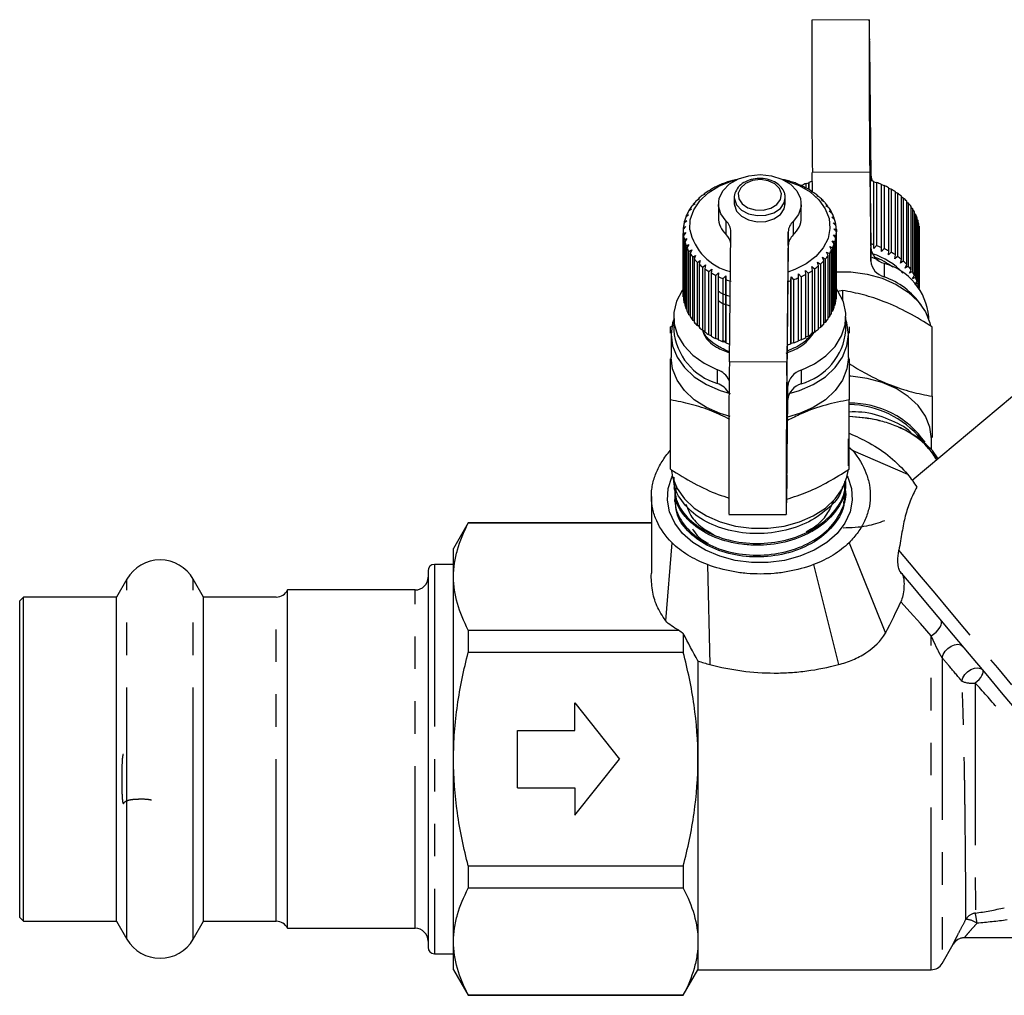
# Model space of a CAD drawing. Extents: x 6 to 387, y 57 to 246.
# Drawn here: x 11 to 49, y 172 to 210 of the extents above; entities that cross this region are included whole.
import ezdxf

# ---------------------------------------------------------------- set-up
doc = ezdxf.new("R2010")
doc.units = 0
doc.linetypes.add('PHANTOM', pattern=[12.7, 6.35, -1.27, 1.27, -1.27, 1.27, -1.27])
doc.layers.get('0').update_dxf_attribs({"linetype": 'CONTINUOUS'})

msp = doc.modelspace()

# ---------------------------------------------------------------- linework, layer by layer
at = {"color": 7, "linetype": 'CONTINUOUS'}
for p, q in [((43.858, 210.185), (41.608, 210.173)), ((43.932, 204.062), (43.877, 209.16)), ((43.929, 203.877), (43.877, 208.629)), ((43.877, 204.74), (43.915, 201.257)), ((41.635, 203.432), (41.627, 204.198)), ((43.877, 204.21), (43.915, 200.727)), ((38.197, 203.783), (38.1, 203.755)), ((38.201, 203.794), (38.197, 203.783)), ((38.497, 203.882), (38.407, 203.862)), ((38.514, 203.892), (38.497, 203.882)), ((40.53, 203.916), (40.445, 203.932)), ((40.755, 203.848), (40.743, 203.858)), ((40.848, 203.825), (40.755, 203.848)), ((41.049, 203.74), (41.05, 203.751)), ((41.149, 203.71), (41.049, 203.74)), ((41.05, 203.751), (41.05, 203.74)), ((41.388, 203.77), (41.485, 203.797)), ((41.388, 203.586), (41.388, 203.77)), ((41.485, 203.797), (41.49, 203.808)), ((41.485, 203.539), (41.485, 203.797)), ((41.49, 203.808), (41.49, 203.535)), ((44.033, 201.371), (44.033, 203.846)), ((44.033, 203.846), (44.043, 203.836)), ((44.043, 201.219), (44.043, 203.836)), ((44.043, 203.836), (44.137, 203.812)), ((44.137, 203.812), (44.137, 201.337)), ((44.338, 201.26), (44.338, 203.735)), ((44.338, 203.724), (44.436, 203.693)), ((37.418, 203.352), (37.306, 203.298)), ((37.383, 203.359), (37.418, 203.352)), ((37.383, 203.335), (37.383, 203.359)), ((37.654, 203.517), (37.545, 203.472)), ((37.632, 203.525), (37.654, 203.517)), ((37.632, 203.507), (37.632, 203.525)), ((37.915, 203.661), (37.811, 203.625)), ((37.905, 203.671), (37.915, 203.661)), ((37.905, 203.658), (37.905, 203.671)), ((41.323, 203.61), (41.338, 203.62)), ((41.429, 203.57), (41.323, 203.61)), ((41.338, 203.62), (41.338, 203.604)), ((41.575, 203.458), (41.602, 203.466)), ((41.685, 203.41), (41.575, 203.458)), ((41.602, 203.466), (41.602, 203.446)), ((44.436, 203.693), (44.436, 201.218)), ((44.623, 201.126), (44.623, 203.601)), ((44.623, 203.585), (44.714, 203.551)), ((44.714, 203.551), (44.714, 201.076)), ((44.885, 200.97), (44.885, 203.445)), ((44.885, 203.424), (44.966, 203.388)), ((44.966, 203.388), (44.966, 200.913)), ((37.034, 202.972), (36.919, 202.9)), ((36.975, 202.971), (37.034, 202.972)), ((36.975, 202.935), (36.975, 202.971)), ((37.211, 203.17), (37.096, 203.107)), ((37.163, 203.173), (37.211, 203.17)), ((37.163, 203.144), (37.163, 203.173)), ((37.944, 202.967), (37.944, 202.436)), ((38.569, 203.214), (38.569, 202.974)), ((38.569, 203.214), (38.571, 203.171)), ((38.569, 202.974), (38.571, 202.93)), ((40.54, 202.815), (40.567, 203.026)), ((40.569, 203.214), (40.567, 203.26)), ((40.569, 202.974), (40.569, 203.214)), ((41.194, 202.436), (41.194, 202.967)), ((41.801, 203.286), (41.841, 203.292)), ((41.914, 203.229), (41.801, 203.286)), ((41.841, 203.292), (41.841, 203.266)), ((41.997, 203.098), (42.049, 203.1)), ((42.112, 203.032), (41.997, 203.098)), ((42.049, 203.1), (42.049, 203.068)), ((45.119, 200.793), (45.119, 203.268)), ((45.119, 203.242), (45.191, 203.205)), ((45.191, 203.205), (45.191, 200.73)), ((45.324, 200.599), (45.324, 203.074)), ((45.324, 203.041), (45.385, 203.005)), ((45.385, 203.005), (45.385, 200.53)), ((36.89, 202.761), (36.776, 202.68)), ((36.82, 202.755), (36.89, 202.761)), ((36.82, 202.711), (36.82, 202.755)), ((38.578, 202.924), (38.597, 202.842)), ((42.162, 202.895), (42.226, 202.892)), ((42.277, 202.819), (42.162, 202.895)), ((42.226, 202.892), (42.226, 202.853)), ((42.293, 202.68), (42.367, 202.672)), ((42.407, 202.595), (42.293, 202.68)), ((42.367, 202.672), (42.367, 202.625)), ((45.496, 200.389), (45.496, 202.864)), ((45.496, 202.825), (45.546, 202.791)), ((45.546, 202.791), (45.546, 200.316)), ((45.633, 200.167), (45.633, 202.642)), ((45.633, 202.594), (45.671, 202.566)), ((45.671, 202.566), (45.671, 200.091)), ((36.708, 202.311), (36.601, 202.212)), ((36.62, 202.292), (36.708, 202.311)), ((36.62, 202.23), (36.62, 202.292)), ((36.781, 202.54), (36.669, 202.449)), ((36.701, 202.528), (36.781, 202.54)), ((36.701, 202.475), (36.701, 202.528)), ((42.389, 202.456), (42.472, 202.441)), ((42.499, 202.362), (42.389, 202.456)), ((42.448, 202.225), (42.54, 202.204)), ((42.554, 202.123), (42.448, 202.225)), ((42.472, 202.441), (42.472, 202.385)), ((42.54, 202.204), (42.54, 202.136)), ((45.733, 199.936), (45.733, 202.411)), ((45.733, 202.353), (45.758, 202.332)), ((45.758, 202.332), (45.758, 199.857)), ((45.796, 199.698), (45.796, 202.173)), ((36.569, 201.906), (36.569, 199.431)), ((36.673, 202.079), (36.571, 201.971)), ((36.572, 201.81), (36.675, 201.845)), ((36.572, 199.335), (36.572, 201.81)), ((36.576, 202.052), (36.673, 202.079)), ((36.576, 201.977), (36.576, 202.052)), ((36.675, 201.845), (36.58, 201.729)), ((38.377, 196.786), (38.433, 201.883)), ((40.682, 201.871), (40.627, 196.774)), ((42.469, 201.992), (42.568, 201.962)), ((42.569, 201.881), (42.469, 201.992)), ((42.568, 201.962), (42.568, 201.882)), ((42.569, 199.406), (42.569, 201.881)), ((45.796, 202.104), (45.808, 202.092)), ((45.808, 202.092), (45.808, 199.656)), ((45.819, 199.641), (45.819, 201.931)), ((36.58, 201.729), (36.58, 199.254)), ((36.607, 201.569), (36.716, 201.612)), ((36.607, 199.094), (36.607, 201.569)), ((36.716, 201.612), (36.628, 201.489)), ((36.628, 201.489), (36.628, 199.014)), ((42.399, 201.527), (42.508, 201.48)), ((42.483, 201.401), (42.399, 201.527)), ((42.453, 201.758), (42.558, 201.72)), ((42.546, 201.639), (42.453, 201.758)), ((42.483, 198.926), (42.483, 201.401)), ((42.508, 201.48), (42.508, 199.006)), ((42.546, 199.164), (42.546, 201.639)), ((42.558, 201.72), (42.558, 199.245)), ((56.742, 201.531), (45.54, 192.132)), ((36.681, 201.332), (36.793, 201.384)), ((36.681, 198.857), (36.681, 201.332)), ((36.793, 201.384), (36.714, 201.255)), ((36.714, 201.255), (36.714, 198.78)), ((36.792, 201.103), (36.906, 201.165)), ((36.792, 198.628), (36.792, 201.103)), ((36.906, 201.165), (36.838, 201.029)), ((36.838, 201.029), (36.838, 198.554)), ((40.682, 201.34), (40.627, 196.243)), ((42.181, 201.085), (42.296, 201.021)), ((42.246, 200.948), (42.181, 201.085)), ((42.296, 201.021), (42.296, 198.546)), ((42.308, 201.302), (42.421, 201.246)), ((42.383, 201.17), (42.308, 201.302)), ((42.383, 198.695), (42.383, 201.17)), ((42.421, 201.246), (42.421, 198.771)), ((44.043, 201.219), (44.033, 201.371)), ((44.137, 201.337), (44.043, 201.219)), ((44.335, 201.109), (44.338, 201.26)), ((44.436, 201.218), (44.335, 201.109)), ((44.607, 200.975), (44.623, 201.126)), ((44.714, 201.076), (44.607, 200.975)), ((36.94, 200.885), (37.055, 200.955)), ((36.94, 198.41), (36.94, 200.885)), ((37.055, 200.955), (36.997, 200.814)), ((36.997, 200.814), (36.997, 198.339)), ((37.122, 200.679), (37.236, 200.759)), ((37.122, 198.205), (37.122, 200.679)), ((37.236, 200.759), (37.19, 200.614)), ((41.828, 200.69), (41.941, 200.607)), ((41.869, 200.544), (41.828, 200.69)), ((42.02, 200.881), (42.135, 200.807)), ((42.074, 200.738), (42.02, 200.881)), ((42.074, 198.263), (42.074, 200.738)), ((42.135, 200.807), (42.135, 198.332)), ((42.246, 198.473), (42.246, 200.948)), ((44.214, 200.762), (43.965, 200.873)), ((44.856, 200.82), (44.885, 200.97)), ((44.966, 200.913), (44.856, 200.82)), ((45.078, 200.647), (45.119, 200.793)), ((45.191, 200.73), (45.078, 200.647)), ((37.19, 200.614), (37.19, 198.139)), ((37.335, 200.49), (37.447, 200.579)), ((37.335, 198.015), (37.335, 200.49)), ((37.447, 200.579), (37.414, 200.431)), ((37.414, 200.431), (37.414, 197.956)), ((37.578, 200.319), (37.686, 200.417)), ((37.578, 197.844), (37.578, 200.319)), ((37.686, 200.417), (37.666, 200.267)), ((37.666, 200.267), (37.666, 197.792)), ((37.847, 200.169), (37.95, 200.275)), ((37.95, 200.275), (37.942, 200.124)), ((41.357, 200.362), (41.464, 200.261)), ((41.373, 200.211), (41.357, 200.362)), ((41.464, 200.261), (41.464, 197.786)), ((41.606, 200.517), (41.716, 200.424)), ((41.635, 200.367), (41.606, 200.517)), ((41.635, 197.893), (41.635, 200.367)), ((41.716, 200.424), (41.716, 197.95)), ((41.869, 198.069), (41.869, 200.544)), ((41.941, 200.607), (41.941, 198.132)), ((45.27, 200.456), (45.324, 200.599)), ((45.385, 200.53), (45.27, 200.456)), ((45.431, 200.252), (45.496, 200.389)), ((45.546, 200.316), (45.431, 200.252)), ((37.847, 197.694), (37.847, 200.169)), ((37.942, 200.124), (37.942, 197.649)), ((38.138, 200.042), (38.235, 200.156)), ((38.138, 197.567), (38.138, 200.042)), ((38.235, 200.156), (38.24, 200.004)), ((38.235, 197.54), (38.235, 200.156)), ((38.24, 200.004), (38.24, 197.529)), ((40.783, 199.966), (40.793, 200.118)), ((40.783, 197.491), (40.783, 199.966)), ((40.793, 200.118), (40.887, 200)), ((40.793, 197.501), (40.793, 200.118)), ((40.887, 200), (40.887, 197.526)), ((41.085, 200.228), (41.186, 200.119)), ((41.088, 200.077), (41.085, 200.228)), ((41.088, 197.602), (41.088, 200.077)), ((41.186, 200.119), (41.186, 197.644)), ((41.373, 197.736), (41.373, 200.211)), ((45.558, 200.035), (45.633, 200.167)), ((45.671, 200.091), (45.558, 200.035)), ((45.649, 199.81), (45.733, 199.936)), ((45.758, 199.857), (45.649, 199.81)), ((42.819, 199.583), (42.616, 199.537)), ((42.819, 199.191), (42.819, 199.583)), ((36.58, 199.327), (36.572, 199.335)), ((36.628, 199.075), (36.607, 199.094)), ((42.558, 199.245), (42.546, 199.233)), ((36.714, 198.831), (36.681, 198.857)), ((42.421, 198.771), (42.383, 198.743)), ((42.508, 199.006), (42.483, 198.984)), ((36.194, 198.547), (36.194, 198.017)), ((36.838, 198.596), (36.792, 198.628)), ((36.997, 198.374), (36.94, 198.41)), ((42.135, 198.332), (42.074, 198.296)), ((42.296, 198.546), (42.246, 198.512)), ((42.944, 198.017), (42.944, 198.547)), ((46.194, 198.443), (46.194, 198.547)), ((36.069, 198.154), (36.181, 198.22)), ((37.19, 198.168), (37.122, 198.205)), ((37.414, 197.979), (37.335, 198.015)), ((41.716, 197.95), (41.635, 197.913)), ((41.941, 198.132), (41.869, 198.095)), ((46.319, 195.434), (46.319, 198.154)), ((36.094, 197.858), (36.094, 196.956)), ((37.666, 197.809), (37.578, 197.844)), ((37.942, 197.662), (37.847, 197.694)), ((38.094, 197.639), (38.2, 197.591)), ((38.235, 197.54), (38.138, 197.567)), ((38.24, 197.529), (38.235, 197.54)), ((41.186, 197.644), (41.088, 197.613)), ((41.464, 197.786), (41.373, 197.752)), ((43.044, 196.956), (43.044, 197.858)), ((40.793, 197.501), (40.783, 197.491)), ((40.887, 197.526), (40.793, 197.501)), ((40.627, 192.354), (40.665, 195.837)), ((36.069, 192.577), (36.069, 195.296)), ((40.627, 191.824), (40.665, 195.307)), ((43.069, 192.577), (43.069, 195.296)), ((43.823, 194.567), (43.069, 194.646)), ((43.774, 194.572), (43.069, 194.642)), ((43.044, 192.714), (43.044, 193.774)), ((46.294, 193.341), (46.294, 193.774)), ((43.044, 193.455), (43.213, 193.308)), ((43.213, 193.308), (45.36, 192.386)), ((46.477, 192.981), (46.331, 193.308)), ((46.554, 192.983), (46.331, 193.308)), ((36.205, 191.863), (36.208, 191.79)), ((42.941, 192.023), (42.944, 192.094)), ((36.226, 191.391), (36.23, 191.318)), ((42.919, 191.549), (42.923, 191.622)), ((42.875, 191.15), (42.857, 191.314)), ((38.358, 190.811), (40.608, 190.799)), ((28.147, 190.473), (27.569, 189.473)), ((35.319, 190.473), (28.147, 190.473)), ((28.147, 190.473), (28.147, 190.459)), ((35.352, 190.459), (28.147, 190.459)), ((27.569, 188.368), (27.569, 189.473)), ((35.882, 186.641), (36.13, 189.699)), ((43.064, 189.699), (44.488, 186.153)), ((27.569, 188.848), (26.819, 188.848)), ((37.513, 188.844), (37.616, 184.928)), ((41.676, 188.844), (42.651, 184.928)), ((14.77, 188.273), (14.366, 187.573)), ((17.773, 187.573), (17.368, 188.273)), ((26.569, 188.598), (26.569, 173.848)), ((27.569, 181.223), (27.569, 188.368)), ((45.103, 188.483), (45.103, 188.532)), ((10.719, 187.573), (10.569, 187.423)), ((14.366, 187.573), (10.719, 187.573)), ((10.719, 178.032), (10.719, 187.573)), ((14.366, 178.032), (14.366, 187.573)), ((20.623, 187.573), (17.773, 187.573)), ((17.773, 178.032), (17.773, 187.573)), ((26.069, 187.848), (21.069, 187.848)), ((21.069, 177.894), (21.069, 187.848)), ((10.569, 178.107), (10.569, 187.423)), ((28.147, 186.276), (28.147, 185.406)), ((28.147, 186.276), (36.399, 186.276)), ((36.569, 186.15), (36.569, 185.406)), ((36.569, 185.406), (28.147, 185.406)), ((37.147, 185.075), (37.147, 181.223)), ((32.319, 183.423), (34.069, 181.223)), ((32.319, 182.348), (32.319, 183.423)), ((30.069, 180.098), (30.069, 182.348)), ((30.069, 182.348), (32.319, 182.348)), ((27.569, 174.078), (27.569, 181.223)), ((32.319, 179.023), (34.069, 181.223)), ((37.147, 181.223), (37.147, 174.078)), ((30.069, 180.098), (32.319, 180.098)), ((32.319, 180.098), (32.319, 179.023)), ((10.569, 175.023), (10.569, 178.107)), ((10.719, 174.873), (10.719, 178.032)), ((14.366, 174.873), (14.366, 178.032)), ((17.773, 174.873), (17.773, 178.032)), ((21.069, 174.598), (21.069, 177.894)), ((28.147, 177.04), (36.569, 177.04)), ((28.147, 177.04), (28.147, 176.17)), ((36.569, 177.04), (36.569, 176.17)), ((36.569, 176.17), (28.147, 176.17)), ((10.569, 175.023), (10.719, 174.873)), ((10.719, 174.873), (14.366, 174.873)), ((14.366, 174.873), (14.77, 174.173)), ((17.368, 174.173), (17.773, 174.873)), ((17.773, 174.873), (20.623, 174.873)), ((21.069, 174.598), (26.069, 174.598)), ((27.569, 172.973), (27.569, 174.078)), ((37.147, 174.078), (37.147, 172.973)), ((65.77, 174.223), (47.58, 174.223)), ((46.714, 173.223), (47.145, 173.971)), ((47.145, 173.971), (47.147, 173.973)), ((26.819, 173.598), (27.569, 173.598)), ((27.569, 172.973), (28.147, 171.973)), ((36.569, 171.973), (37.147, 172.973)), ((37.147, 172.973), (46.281, 172.973)), ((28.147, 171.987), (36.569, 171.987)), ((28.147, 171.987), (28.147, 171.973)), ((28.147, 171.973), (36.569, 171.973)), ((36.569, 171.987), (36.569, 171.973))]:
    msp.add_line(p, q, dxfattribs=at)
at = {"color": 8, "linetype": 'PHANTOM'}
for p, q in [((43.877, 208.629), (43.877, 209.16)), ((43.877, 208.629), (43.856, 208.629)), ((43.877, 204.74), (43.877, 204.21)), ((43.877, 204.21), (41.627, 204.198)), ((43.932, 203.876), (43.932, 204.062)), ((38.247, 201.769), (38.247, 202.299)), ((40.877, 202.285), (40.877, 201.755)), ((40.682, 201.34), (40.682, 201.871)), ((43.915, 200.727), (43.915, 201.257)), ((44.436, 200.642), (44.436, 200.112)), ((40.627, 196.774), (38.377, 196.786)), ((40.627, 196.243), (40.627, 196.774)), ((37.907, 195.94), (37.907, 196.47)), ((41.186, 196.452), (41.186, 195.922)), ((40.665, 195.307), (40.665, 195.837)), ((43.774, 194.572), (43.823, 194.567)), ((40.627, 192.354), (40.606, 192.354)), ((40.627, 192.354), (40.627, 191.824)), ((26.819, 188.848), (26.819, 173.598)), ((14.77, 177.68), (14.77, 188.273)), ((17.368, 177.68), (17.368, 188.273)), ((20.623, 174.873), (20.623, 187.573)), ((26.069, 174.598), (26.069, 187.848)), ((46.281, 172.973), (46.281, 186.057)), ((46.714, 185.194), (46.714, 173.223)), ((14.77, 174.173), (14.77, 177.68)), ((17.368, 174.173), (17.368, 177.68))]:
    msp.add_line(p, q, dxfattribs=at)
at = {"color": 7, "linetype": 'CONTINUOUS', "flags": 128}
for points in [[(43.877, 209.16), (43.872, 209.572), (43.867, 209.887), (43.863, 210.092), (43.859, 210.181), (43.855, 210.151), (43.853, 210.003), (43.851, 209.743), (43.85, 209.377), (43.85, 208.921), (43.851, 208.388), (43.853, 207.797), (43.855, 207.168), (43.859, 206.523), (43.863, 205.884), (43.867, 205.271), (43.872, 204.707), (43.877, 204.21)], [(43.877, 208.629), (43.873, 208.991), (43.868, 209.252), (43.864, 209.401), (43.861, 209.431), (43.859, 209.341), (43.857, 209.135), (43.856, 208.822), (43.856, 208.415), (43.857, 207.933), (43.859, 207.397), (43.861, 206.829), (43.864, 206.255), (43.868, 205.699), (43.873, 205.187), (43.877, 204.74)], [(38.247, 202.299), (38.04, 202.578), (37.948, 202.886), (37.978, 203.2), (38.128, 203.497), (38.385, 203.753), (38.731, 203.951), (39.14, 204.075), (39.582, 204.116), (40.022, 204.07), (40.429, 203.942), (40.771, 203.74), (41.023, 203.481), (41.165, 203.183), (41.188, 202.868), (41.09, 202.561), (40.877, 202.285)], [(36.825, 201.957), (36.846, 202.351), (36.978, 202.733), (37.216, 203.088), (37.55, 203.403), (37.967, 203.663), (38.45, 203.859), (38.656, 203.917)], [(40.483, 203.917), (40.619, 203.88), (41.109, 203.694), (41.536, 203.442), (41.883, 203.134), (42.135, 202.783), (42.282, 202.404), (42.317, 202.011), (42.241, 201.621), (42.055, 201.251), (41.767, 200.914), (41.389, 200.625), (40.937, 200.396), (40.671, 200.301)], [(42.54, 200.307), (43.14, 200.305), (43.77, 200.221), (44.368, 200.057), (44.913, 199.819), (45.387, 199.513), (45.774, 199.151), (46.06, 198.745), (46.235, 198.309), (46.262, 198.192)], [(36.576, 199.65), (36.53, 199.584), (36.309, 199.164), (36.203, 198.722), (36.217, 198.273), (36.348, 197.835), (36.594, 197.421), (36.944, 197.047), (37.387, 196.727), (37.907, 196.47)], [(41.186, 196.452), (41.712, 196.703), (42.162, 197.019), (42.52, 197.389), (42.774, 197.8), (42.916, 198.237), (42.939, 198.685), (42.843, 199.128), (42.631, 199.551), (42.568, 199.642)], [(36.194, 198.443), (36.154, 198.309), (36.094, 197.858), (36.154, 197.406), (36.329, 196.97), (36.615, 196.564), (37.001, 196.202), (37.475, 195.897), (38.02, 195.658), (38.412, 195.541)], [(43.044, 197.858), (42.985, 198.309), (42.944, 198.443)], [(40.724, 195.54), (41.118, 195.658), (41.663, 195.897), (42.137, 196.202), (42.524, 196.564), (42.81, 196.97), (42.985, 197.406), (43.044, 197.858)], [(38.402, 194.642), (38.02, 194.757), (37.475, 194.995), (37.001, 195.301), (36.615, 195.663), (36.329, 196.069), (36.154, 196.505), (36.094, 196.956)], [(40.627, 196.774), (40.622, 196.277), (40.617, 195.712), (40.613, 195.1), (40.609, 194.46), (40.605, 193.815), (40.603, 193.186), (40.601, 192.596), (40.6, 192.063), (40.6, 191.606), (40.601, 191.241), (40.603, 190.98), (40.605, 190.832), (40.609, 190.802), (40.613, 190.892), (40.617, 191.097), (40.622, 191.411), (40.627, 191.824)], [(43.044, 196.956), (42.985, 196.505), (42.81, 196.069), (42.524, 195.663), (42.137, 195.301), (41.663, 194.995), (41.118, 194.757), (40.657, 194.623)], [(40.627, 196.243), (40.623, 195.796), (40.618, 195.284), (40.614, 194.729), (40.611, 194.155), (40.609, 193.587), (40.607, 193.05), (40.606, 192.568), (40.606, 192.162), (40.607, 191.848), (40.609, 191.642), (40.611, 191.552), (40.614, 191.583), (40.618, 191.731), (40.623, 191.992), (40.627, 192.354)], [(46.294, 193.774), (46.235, 194.226), (46.06, 194.662), (45.774, 195.068), (45.387, 195.43), (44.913, 195.735), (44.368, 195.974), (43.77, 196.138), (43.14, 196.221), (43.069, 196.225)], [(36.104, 192.531), (36.154, 192.262), (36.329, 191.826), (36.615, 191.42), (37.001, 191.058), (37.475, 190.753), (38.02, 190.514), (38.618, 190.35), (39.249, 190.267), (39.89, 190.267), (40.52, 190.35), (41.118, 190.514), (41.663, 190.753), (42.137, 191.058), (42.524, 191.42), (42.81, 191.826), (42.985, 192.262), (43.033, 192.518)], [(42.997, 192.31), (43.017, 192.268), (43.162, 191.82), (43.191, 191.361), (43.103, 190.906), (42.903, 190.469), (42.595, 190.064), (42.189, 189.705), (41.7, 189.402), (41.142, 189.167), (40.534, 189.005), (39.894, 188.923), (39.244, 188.923), (38.605, 189.005), (37.997, 189.167), (37.439, 189.402), (36.949, 189.705), (36.544, 190.064), (36.236, 190.469), (36.035, 190.906), (35.948, 191.361), (35.977, 191.82), (36.122, 192.268), (36.142, 192.31)], [(55.346, 176.324), (55.214, 176.482), (55.004, 176.732), (54.722, 177.069), (54.369, 177.489), (53.952, 177.986), (53.475, 178.554), (52.946, 179.185), (52.371, 179.87), (51.759, 180.6), (51.117, 181.364), (50.455, 182.153), (49.782, 182.956), (49.106, 183.761), (48.437, 184.558), (47.784, 185.336), (47.157, 186.084), (46.563, 186.792), (46.011, 187.45), (45.508, 188.049), (45.061, 188.582)]]:
    msp.add_lwpolyline(points, dxfattribs=at)
at = {"color": 8, "linetype": 'PHANTOM', "flags": 128}
for points in [[(40.418, 203.359), (40.341, 203.573), (40.159, 203.753), (39.898, 203.874), (39.593, 203.921), (39.285, 203.886), (39.014, 203.775), (38.819, 203.603), (38.725, 203.392), (38.746, 203.172), (38.877, 202.972), (39.102, 202.818), (39.39, 202.733), (39.702, 202.727), (39.996, 202.801), (40.233, 202.945), (40.38, 203.14), (40.418, 203.359)], [(38.571, 203.171), (38.571, 203.169), (38.654, 202.93), (38.846, 202.726), (39.126, 202.58), (39.46, 202.511), (39.806, 202.527), (40.124, 202.626), (40.375, 202.795), (40.529, 203.016), (40.569, 203.214)], [(38.571, 202.93), (38.571, 202.928), (38.654, 202.689), (38.846, 202.485), (39.126, 202.34), (39.46, 202.271), (39.806, 202.287), (40.124, 202.385), (40.375, 202.555), (40.529, 202.775), (40.569, 202.974)], [(55.972, 176.356), (55.796, 176.566), (55.549, 176.86), (55.235, 177.235), (54.857, 177.685), (54.42, 178.205), (53.93, 178.79), (53.392, 179.431), (52.813, 180.121), (52.2, 180.852), (51.56, 181.615), (50.901, 182.4), (50.231, 183.198), (49.558, 184), (48.891, 184.795), (48.237, 185.574), (47.605, 186.328), (47.002, 187.047), (46.435, 187.722), (45.911, 188.346), (45.437, 188.911), (45.018, 189.41)], [(46.281, 186.057), (45.86, 186.53), (45.463, 186.976), (45.094, 187.39)], [(46.281, 186.057), (46.381, 186.121), (46.475, 186.199), (46.558, 186.285), (46.624, 186.376), (46.669, 186.465), (46.692, 186.547), (46.69, 186.617), (46.664, 186.672)], [(46.714, 185.194), (46.75, 185.321), (46.826, 185.447), (46.934, 185.56), (47.063, 185.65), (47.2, 185.706), (47.332, 185.724), (47.446, 185.701), (47.53, 185.64)], [(47.487, 184.281), (47.525, 184.408), (47.602, 184.533), (47.71, 184.645), (47.839, 184.732), (47.976, 184.787), (48.107, 184.803), (48.22, 184.779), (48.303, 184.717)], [(48.011, 184.209), (48.091, 184.276), (48.163, 184.348), (48.225, 184.423), (48.274, 184.496), (48.307, 184.565), (48.323, 184.627), (48.322, 184.678), (48.303, 184.717)]]:
    msp.add_lwpolyline(points, dxfattribs=at)
at = {"color": 7, "linetype": 'CONTINUOUS'}
for centre, radius, start, end in [((325.806, 208.092), 284.205, 179.58045, 180.785), ((39.356, 200.592), 3.404, 111.6557, 115.2198), ((39.456, 200.328), 3.686, 106.5336, 109.9135), ((39.522, 200.096), 3.927, 101.6331, 104.8732), ((39.637, 200.176), 3.845, 73.2833, 76.5696), ((39.715, 200.421), 3.588, 68.1535, 71.5942), ((39.83, 200.696), 3.289, 62.7267, 66.3733), ((42.62, 200.558), 3.44, 110.98, 114.5194), ((42.709, 200.318), 3.697, 106.9631, 109.2557), ((42.903, 200.232), 3.786, 72.6293, 74.9485), ((44.453, 204.07), 0.521, 180.8369, 203.3594), ((42.978, 200.457), 3.549, 67.4706, 70.937), ((39.051, 201.14), 2.776, 122.8504, 126.9334), ((39.22, 200.868), 3.096, 117.072, 120.8668), ((39.98, 200.974), 2.974, 56.9324, 60.833), ((40.156, 201.234), 2.66, 50.6959, 54.896), ((43.097, 200.731), 3.25, 62.0024, 65.6779), ((43.25, 201.007), 2.934, 56.1557, 60.09), ((43.431, 201.267), 2.618, 49.8542, 54.1008), ((38.665, 201.582), 2.188, 135.8042, 140.5897), ((38.862, 201.382), 2.468, 129.0709, 133.4865), ((40.351, 201.463), 2.358, 43.9425, 48.4954), ((40.547, 201.644), 2.091, 36.6261, 41.5581), ((43.627, 201.489), 2.322, 43.0322, 47.6326), ((43.821, 201.664), 2.061, 35.6402, 40.6209), ((38.307, 201.831), 1.75, 150.9862, 156.5395), ((38.474, 201.733), 1.944, 143.1001, 148.2789), ((40.73, 201.775), 1.867, 28.7214, 34.0417), ((40.884, 201.854), 1.694, 20.2648, 25.9398), ((44.002, 201.788), 1.841, 27.6606, 33.03), ((44.153, 201.862), 1.673, 19.1344, 24.8594), ((38.096, 201.903), 1.527, 168.3309, 174.4134), ((38.177, 201.884), 1.61, 159.4288, 165.3012), ((38.868, 202.452), 0.924, 180.994, 227.7297), ((37.853, 201.874), 0.58, 0.9294, 47.2236), ((41.269, 201.848), 0.587, 131.8183, 177.7499), ((40.264, 202.454), 0.931, 311.2482, 358.8882), ((40.998, 201.894), 1.573, 11.3501, 17.3131), ((44.26, 201.897), 1.561, 10.1742, 16.1698), ((38.071, 201.906), 1.501, 177.5209, 183.6716), ((38.925, 202.403), 2.147, 191.9803, 256.268), ((41.059, 201.905), 1.51, 2.1546, 8.2814), ((41.062, 201.906), 1.507, 352.9043, 359.038), ((44.312, 201.906), 1.507, 0.9606, 7.0958), ((38.104, 201.91), 1.535, 186.7746, 192.8351), ((38.192, 201.933), 1.626, 195.8558, 201.6861), ((37.829, 201.328), 0.607, 9.6871, 46.5318), ((41.269, 201.317), 0.587, 131.8187, 177.7498), ((40.902, 201.95), 1.674, 335.1431, 340.8631), ((41.01, 201.915), 1.56, 343.8279, 349.8272), ((42.905, 197.763), 3.78, 72.628, 74.5262), ((38.327, 201.991), 1.773, 204.5573, 210.0632), ((38.497, 202.096), 1.973, 212.7464, 217.8747), ((40.752, 202.025), 1.842, 326.9704, 332.338), ((44.631, 201.336), 0.72, 186.2343, 254.2805), ((43.207, 198.481), 2.651, 41.9659, 73.1197), ((42.979, 197.984), 3.547, 67.4697, 70.9378), ((43.098, 198.257), 3.249, 62.0024, 65.6789), ((43.251, 198.533), 2.934, 56.1559, 60.0908), ((38.69, 202.253), 2.222, 220.3594, 225.0945), ((40.376, 202.323), 2.323, 312.369, 316.967), ((40.571, 202.148), 2.06, 319.379, 324.3599), ((44.631, 200.805), 0.72, 186.2341, 254.2805), ((43.136, 198.386), 2.669, 52.086, 69.5656), ((43.792, 198.316), 2.413, 5.4935, 74.5264), ((43.431, 198.791), 2.619, 49.8549, 54.0993), ((43.627, 199.015), 2.322, 43.0316, 47.6324), ((38.887, 202.458), 2.506, 227.387, 231.7583), ((39.073, 202.704), 2.814, 233.873, 237.9193), ((39.238, 202.977), 3.134, 239.8808, 243.6466), ((40.002, 202.802), 2.932, 299.9082, 303.8461), ((40.18, 202.546), 2.619, 305.9006, 310.1444), ((43.821, 199.189), 2.061, 35.6402, 40.6209), ((44.002, 199.313), 1.841, 27.6602, 33.0304), ((39.371, 203.256), 3.443, 245.4815, 249.0184), ((39.467, 203.517), 3.721, 250.7506, 254.1093), ((39.653, 203.579), 3.786, 285.5348, 287.3695), ((39.728, 203.356), 3.551, 289.0638, 292.5286), ((39.847, 203.082), 3.251, 294.3227, 297.9969), ((43.481, 197.344), 2.928, 34.7668, 70.9571), ((44.153, 199.388), 1.673, 19.1344, 24.8594), ((44.26, 199.422), 1.561, 10.1742, 16.1698), ((38.072, 199.431), 1.503, 180.0008, 183.6695), ((38.104, 199.435), 1.535, 186.7746, 192.8351), ((41.01, 199.44), 1.56, 343.8286, 349.8265), ((41.062, 199.431), 1.507, 352.9042, 359.038), ((38.193, 199.459), 1.627, 195.8565, 201.6854), ((38.327, 199.517), 1.773, 204.5573, 210.0632), ((40.752, 199.549), 1.841, 326.9689, 332.3395), ((40.902, 199.475), 1.674, 335.1427, 340.8631), ((38.497, 199.621), 1.973, 212.7464, 217.8747), ((38.691, 199.779), 2.223, 220.3599, 225.094), ((40.572, 199.673), 2.06, 319.3785, 324.3612), ((38.576, 198.236), 2.391, 185.2552, 253.7722), ((38.888, 199.985), 2.508, 227.3883, 231.7569), ((39.073, 200.229), 2.814, 233.8732, 237.92), ((40.542, 198.248), 2.413, 285.4733, 354.5067), ((40.18, 200.071), 2.619, 305.9006, 310.1444), ((40.376, 199.849), 2.323, 312.369, 316.967), ((39.238, 200.502), 3.133, 239.8801, 243.6465), ((39.371, 200.782), 3.444, 245.4821, 249.0178), ((39.461, 201.025), 3.702, 250.7454, 253.0968), ((39.728, 200.881), 3.55, 289.0628, 292.5287), ((39.848, 200.605), 3.249, 294.3211, 297.9976), ((40.001, 200.329), 2.933, 299.909, 303.8452), ((39.651, 201.113), 3.795, 285.1145, 287.3681), ((335.815, 192.85), 297.464, 179.24181, 180.39267), ((37.64, 195.699), 0.816, 26.5844, 70.8919), ((41.381, 195.759), 0.72, 105.7198, 173.7661), ((37.636, 195.161), 0.824, 28.439, 70.7665), ((41.381, 195.228), 0.72, 105.7198, 173.766), ((43.112, 191.596), 3.569, 34.8033, 90.6801), ((43.011, 191.394), 3.719, 39.272, 89.1021), ((16.069, 187.523), 1.5, 30, 150), ((26.819, 188.598), 0.25, 90, 180), ((26.069, 188.348), 0.5, 270, 0), ((20.623, 188.073), 0.5, 270, 333.2563), ((20.623, 174.373), 0.5, 26.7437, 90), ((26.069, 174.098), 0.5, 0, 90), ((16.069, 174.923), 1.5, 210, 330), ((47.58, 173.723), 0.5, 90, 150.0231), ((26.819, 173.848), 0.25, 180, 270), ((46.281, 173.473), 0.5, 270, 330)]:
    msp.add_arc(centre, radius, start, end, dxfattribs=at)
at = {"color": 8, "linetype": 'PHANTOM'}
for centre, radius, start, end in [((47.866, 185.09), 0.893, 244.8961, 279.3009), ((48.078, 174.695), 0.5, 97.296, 149.3855), ((42.429, 174.059), 5.699, 7.4238, 11.4621), ((47.564, 174.035), 0.919, 55.859, 84.8373), ((47.58, 173.723), 0.5, 90.0001, 150.0011)]:
    msp.add_arc(centre, radius, start, end, dxfattribs=at)
at = {"color": 7, "linetype": 'CONTINUOUS'}
for points, knots in [([(40.567, 203.266), (40.559, 203.314), (40.538, 203.441), (40.422, 203.631), (40.215, 203.806), (39.941, 203.926), (39.626, 203.977), (39.302, 203.952), (39.003, 203.851), (38.758, 203.681), (38.608, 203.457), (38.55, 203.269), (38.575, 203.176), (38.578, 203.165)], [0, 0, 0, 0, 0.0588, 0.156006, 0.254958, 0.357227, 0.461222, 0.565732, 0.670943, 0.777124, 0.883334, 0.986217, 1, 1, 1, 1]), ([(37.939, 199.571), (37.963, 199.548), (38.074, 199.441), (38.26, 199.393), (38.405, 199.356)], [0, 0, 0, 0, 0.215672, 1, 1, 1, 1]), ([(46.319, 198.154), (46.016, 198.342), (45.401, 198.722), (44.492, 199.14), (43.622, 199.426), (43.088, 199.53), (42.819, 199.583)], [0, 0, 0, 0, 0.264603, 0.534944, 0.765341, 1, 1, 1, 1]), ([(37.939, 199.197), (37.963, 199.174), (38.073, 199.067), (38.257, 199.02), (38.401, 198.983)], [0, 0, 0, 0, 0.217443, 1, 1, 1, 1]), ([(36.069, 197.908), (36.069, 197.922), (36.069, 198.015), (36.069, 198.09), (36.069, 198.154)], [0, 0, 0, 0, 0.14951, 1, 1, 1, 1]), ([(37.334, 198.016), (37.346, 197.969), (37.407, 197.717), (37.772, 197.373), (38.206, 197.204), (38.381, 197.136)], [0, 0, 0, 0, 0.12312, 0.647697, 1, 1, 1, 1]), ([(38.381, 197.173), (38.213, 197.25), (37.799, 197.441), (37.429, 197.752), (37.367, 197.979), (37.36, 198.003)], [0, 0, 0, 0, 0.3785763, 0.9337785, 1, 1, 1, 1]), ([(40.605, 197.124), (40.837, 197.22), (41.314, 197.416), (41.572, 197.765), (41.704, 197.944)], [0, 0, 0, 0, 0.487748, 1, 1, 1, 1]), ([(41.627, 197.931), (41.52, 197.786), (41.29, 197.475), (40.864, 197.3), (40.637, 197.207)], [0, 0, 0, 0, 0.466753, 1, 1, 1, 1]), ([(43.069, 198.154), (43.069, 198.09), (43.069, 198.015), (43.069, 197.922), (43.069, 197.908)], [0, 0, 0, 0, 0.850147, 1, 1, 1, 1]), ([(36.069, 195.296), (36.069, 195.761), (36.069, 196.349), (36.069, 196.81), (36.069, 196.906)], [0, 0, 0, 0, 0.791252, 1, 1, 1, 1]), ([(43.069, 196.906), (43.069, 196.81), (43.069, 196.35), (43.069, 195.761), (43.069, 195.296)], [0, 0, 0, 0, 0.20911, 1, 1, 1, 1]), ([(43.069, 196.715), (43.29, 196.58), (43.822, 196.253), (44.647, 195.878), (45.517, 195.591), (46.05, 195.487), (46.319, 195.434)], [0, 0, 0, 0, 0.2074062, 0.4987738, 0.74709, 1, 1, 1, 1]), ([(38.401, 194.526), (38.165, 194.641), (37.659, 194.889), (36.871, 195.137), (36.338, 195.243), (36.069, 195.296)], [0, 0, 0, 0, 0.299849, 0.646717, 1, 1, 1, 1]), ([(43.069, 195.296), (42.766, 195.235), (42.152, 195.112), (41.333, 194.832), (40.835, 194.579), (40.656, 194.487)], [0, 0, 0, 0, 0.384886, 0.778117, 1, 1, 1, 1]), ([(46.319, 195.434), (46.319, 194.969), (46.319, 194.382), (46.319, 193.921), (46.319, 193.825)], [0, 0, 0, 0, 0.791252, 1, 1, 1, 1]), ([(45.522, 193.956), (45.504, 193.979), (45.306, 194.23), (44.627, 194.549), (43.783, 194.833), (43.235, 194.822), (43.069, 194.819)], [0, 0, 0, 0, 0.038832, 0.433987, 0.829346, 1, 1, 1, 1]), ([(46.505, 192.942), (46.41, 193.089), (46.143, 193.501), (45.571, 193.964), (44.886, 194.292), (44.337, 194.472), (43.955, 194.539), (43.774, 194.572)], [0, 0, 0, 0, 0.184204, 0.516111, 0.682878, 0.849727, 1, 1, 1, 1]), ([(44.285, 194.469), (44.271, 194.474), (44.124, 194.521), (43.966, 194.545), (43.823, 194.567)], [0, 0, 0, 0, 0.094468, 1, 1, 1, 1]), ([(46.331, 193.308), (46.196, 193.442), (45.929, 193.706), (45.472, 194.015), (45.139, 194.162), (44.998, 194.224)], [0, 0, 0, 0, 0.372119, 0.734662, 1, 1, 1, 1]), ([(43.069, 193.988), (43.335, 193.87), (43.927, 193.605), (44.715, 193.067), (45.145, 192.613), (45.36, 192.386)], [0, 0, 0, 0, 0.289288, 0.644715, 1, 1, 1, 1]), ([(36.13, 189.699), (35.867, 189.961), (35.667, 190.245), (35.461, 190.704), (35.409, 190.859), (35.339, 191.173), (35.321, 191.331), (35.319, 191.57), (35.322, 191.651), (35.338, 191.811), (35.35, 191.89), (35.397, 192.126), (35.445, 192.281), (35.571, 192.586), (35.65, 192.737), (35.835, 193.029), (35.941, 193.17), (36.058, 193.308)], [0, 0, 0, 0, 0.25, 0.25, 0.375, 0.375, 0.5, 0.5, 0.5625, 0.5625, 0.625, 0.625, 0.75, 0.75, 0.875, 0.875, 1, 1, 1, 1]), ([(43.213, 193.308), (43.436, 193.028), (43.612, 192.737), (43.759, 192.354), (43.785, 192.277), (43.83, 192.12), (43.848, 192.04), (43.89, 191.803), (43.902, 191.645), (43.894, 191.329), (43.873, 191.171), (43.799, 190.857), (43.744, 190.7), (43.604, 190.398), (43.518, 190.251), (43.315, 189.968), (43.197, 189.83), (43.064, 189.699)], [0, 0, 0, 0, 0.25, 0.25, 0.3125, 0.3125, 0.375, 0.375, 0.5, 0.5, 0.625, 0.625, 0.75, 0.75, 0.875, 0.875, 1, 1, 1, 1]), ([(36.069, 192.577), (36.373, 192.39), (36.987, 192.013), (37.769, 191.638), (38.23, 191.495), (38.373, 191.451)], [0, 0, 0, 0, 0.40317, 0.815082, 1, 1, 1, 1]), ([(40.622, 191.402), (40.895, 191.491), (41.441, 191.668), (42.267, 192.08), (42.8, 192.41), (43.069, 192.577)], [0, 0, 0, 0, 0.3328917, 0.6633897, 1, 1, 1, 1]), ([(42.805, 191.898), (42.796, 191.85), (42.73, 191.527), (42.247, 191), (41.406, 190.422), (40.324, 190.091), (39.166, 190.02), (38.054, 190.229), (37.106, 190.683), (36.469, 191.328), (36.169, 191.895), (36.211, 192.208), (36.219, 192.263)], [0, 0, 0, 0, 0.020871, 0.140321, 0.259633, 0.379007, 0.49827, 0.617508, 0.736751, 0.855863, 0.975038, 1, 1, 1, 1]), ([(36.213, 192.076), (36.225, 191.819), (36.249, 191.303), (36.759, 190.596), (37.561, 190.037), (38.598, 189.706), (39.743, 189.633), (40.869, 189.835), (41.854, 190.293), (42.56, 190.951), (42.925, 191.592), (42.904, 191.982), (42.898, 192.095)], [0, 0, 0, 0, 0.10447, 0.210849, 0.317198, 0.423615, 0.530101, 0.636536, 0.743098, 0.849622, 0.956226, 1, 1, 1, 1]), ([(36.287, 191.886), (36.252, 191.635), (36.181, 191.127), (36.552, 190.382), (37.239, 189.765), (38.196, 189.343), (39.307, 189.169), (40.449, 189.271), (41.49, 189.63), (42.327, 190.221), (42.81, 190.966), (42.999, 191.539), (42.916, 191.818), (42.913, 191.828)], [0, 0, 0, 0, 0.097449, 0.197176, 0.296909, 0.39674, 0.496513, 0.596399, 0.696288, 0.7962, 0.896201, 0.996144, 1, 1, 1, 1]), ([(42.93, 192.023), (42.93, 191.97), (42.931, 191.641), (42.678, 191.044), (42.141, 190.466), (41.425, 190.008), (40.567, 189.68), (39.613, 189.577), (38.677, 189.642), (37.786, 189.868), (37.059, 190.295), (36.534, 190.825), (36.232, 191.301), (36.25, 191.676), (36.256, 191.792)], [0, 0, 0, 0, 0.021254, 0.130974, 0.240722, 0.294998, 0.404628, 0.514285, 0.568515, 0.678054, 0.787621, 0.841804, 0.951253, 1, 1, 1, 1]), ([(45.724, 191.872), (45.62, 191.694), (45.532, 191.512), (45.382, 191.137), (45.322, 190.944), (45.22, 190.542), (45.179, 190.332), (45.1, 189.889), (45.062, 189.655), (45.018, 189.41)], [0, 0, 0, 0, 0.25, 0.25, 0.5, 0.5, 0.75, 0.75, 1, 1, 1, 1]), ([(35.319, 191.512), (35.319, 191.195), (35.319, 190.586), (35.319, 189.734), (35.319, 189.046), (35.319, 188.654), (35.319, 188.505)], [0, 0, 0, 0, 0.312605, 0.601739, 0.847986, 1, 1, 1, 1]), ([(42.872, 191.552), (42.873, 191.403), (42.876, 190.979), (42.466, 190.325), (41.724, 189.686), (40.72, 189.267), (39.592, 189.099), (38.462, 189.205), (37.453, 189.571), (36.702, 190.144), (36.279, 190.766), (36.277, 191.173), (36.276, 191.321)], [0, 0, 0, 0, 0.0591, 0.168985, 0.278739, 0.388525, 0.498255, 0.607908, 0.717603, 0.827166, 0.93677, 1, 1, 1, 1]), ([(36.676, 191.205), (36.73, 191.057), (36.849, 190.727), (37.235, 190.312), (37.608, 190.108), (37.768, 190.021)], [0, 0, 0, 0, 0.317348, 0.707486, 1, 1, 1, 1]), ([(41.384, 190.132), (41.496, 190.193), (41.83, 190.374), (42.228, 190.789), (42.384, 191.161), (42.458, 191.341)], [0, 0, 0, 0, 0.205702, 0.617863, 1, 1, 1, 1]), ([(27.569, 188.368), (27.569, 188.544), (27.582, 188.721), (27.634, 189.073), (27.673, 189.249), (27.823, 189.772), (27.968, 190.117), (28.147, 190.459)], [0, 0, 0, 0, 0.25, 0.25, 0.5, 0.5, 1, 1, 1, 1]), ([(36.935, 190.249), (36.944, 190.231), (37.047, 190.015), (37.276, 189.807), (37.541, 189.685), (37.555, 189.678)], [0, 0, 0, 0, 0.080071, 0.95008, 1, 1, 1, 1]), ([(42.831, 190.287), (43.147, 190.296), (43.724, 190.312), (44.235, 190.488), (44.466, 190.568)], [0, 0, 0, 0, 0.548497, 1, 1, 1, 1]), ([(37.513, 188.844), (37.24, 188.948), (36.984, 189.072), (36.518, 189.359), (36.31, 189.521), (36.13, 189.699)], [0, 0, 0, 0, 0.5, 0.5, 1, 1, 1, 1]), ([(43.064, 189.699), (42.883, 189.522), (42.673, 189.359), (42.205, 189.072), (41.949, 188.948), (41.676, 188.844)], [0, 0, 0, 0, 0.5, 0.5, 1, 1, 1, 1]), ([(45.061, 188.582), (45.048, 188.597), (45.036, 188.618), (45.015, 188.674), (45.006, 188.708), (44.985, 188.82), (44.98, 188.907), (44.98, 189.068), (44.985, 189.145), (44.999, 189.286), (45.008, 189.35), (45.018, 189.41)], [0, 0, 0, 0, 0.125, 0.125, 0.25, 0.25, 0.5, 0.5, 0.75, 0.75, 1, 1, 1, 1]), ([(41.676, 188.844), (41.355, 188.722), (41.019, 188.63), (40.495, 188.536), (40.315, 188.512), (39.955, 188.481), (39.775, 188.473), (39.415, 188.473), (39.235, 188.481), (38.876, 188.512), (38.696, 188.536), (38.17, 188.63), (37.834, 188.722), (37.513, 188.844)], [0, 0, 0, 0, 0.25, 0.25, 0.375, 0.375, 0.5, 0.5, 0.625, 0.625, 0.75, 0.75, 1, 1, 1, 1]), ([(28.147, 186.276), (27.967, 186.62), (27.822, 186.966), (27.623, 187.663), (27.569, 188.014), (27.569, 188.368)], [0, 0, 0, 0, 0.5, 0.5, 1, 1, 1, 1]), ([(35.882, 186.641), (35.753, 186.834), (35.492, 187.226), (35.345, 187.854), (35.311, 188.282), (35.32, 188.502), (35.32, 188.505)], [0, 0, 0, 0, 0.3218091, 0.6516428, 0.9959037, 1, 1, 1, 1]), ([(45.138, 188.49), (45.155, 188.469), (45.171, 188.437), (45.196, 188.354), (45.205, 188.303), (45.223, 188.143), (45.222, 188.031), (45.207, 187.823), (45.192, 187.723), (45.151, 187.543), (45.125, 187.46), (45.094, 187.39)], [0, 0, 0, 0, 0.125, 0.125, 0.25, 0.25, 0.5, 0.5, 0.75, 0.75, 1, 1, 1, 1]), ([(36.399, 186.276), (36.289, 186.328), (36.19, 186.384), (36.017, 186.506), (35.941, 186.571), (35.882, 186.641)], [0, 0, 0, 0, 0.5, 0.5, 1, 1, 1, 1]), ([(42.651, 184.928), (42.845, 184.976), (43.033, 185.038), (43.396, 185.192), (43.568, 185.283), (44.049, 185.596), (44.319, 185.86), (44.488, 186.153)], [0, 0, 0, 0, 0.25, 0.25, 0.5, 0.5, 1, 1, 1, 1]), ([(27.569, 181.223), (27.569, 181.575), (27.582, 181.927), (27.634, 182.634), (27.673, 182.989), (27.824, 184.04), (27.969, 184.728), (28.147, 185.406)], [0, 0, 0, 0, 0.25, 0.25, 0.5, 0.5, 1, 1, 1, 1]), ([(37.147, 181.223), (37.147, 181.938), (37.092, 182.643), (36.893, 184.036), (36.747, 184.724), (36.569, 185.406)], [0, 0, 0, 0, 0.5, 0.5, 1, 1, 1, 1]), ([(37.616, 184.928), (38.025, 184.821), (38.441, 184.738), (39.285, 184.625), (39.71, 184.596), (40.349, 184.595), (40.563, 184.602), (40.988, 184.63), (41.199, 184.652), (41.828, 184.735), (42.242, 184.819), (42.651, 184.928)], [0, 0, 0, 0, 0.25, 0.25, 0.5, 0.5, 0.625, 0.625, 0.75, 0.75, 1, 1, 1, 1]), ([(28.147, 177.04), (27.968, 177.723), (27.821, 178.422), (27.622, 179.818), (27.569, 180.519), (27.569, 181.223)], [0, 0, 0, 0, 0.5, 0.5, 1, 1, 1, 1]), ([(36.569, 177.04), (36.748, 177.723), (36.893, 178.412), (37.093, 179.805), (37.147, 180.51), (37.147, 181.223)], [0, 0, 0, 0, 0.5, 0.5, 1, 1, 1, 1]), ([(27.569, 174.078), (27.569, 174.254), (27.582, 174.431), (27.634, 174.784), (27.673, 174.959), (27.823, 175.483), (27.968, 175.828), (28.147, 176.17)], [0, 0, 0, 0, 0.25, 0.25, 0.5, 0.5, 1, 1, 1, 1]), ([(36.569, 176.17), (36.749, 175.826), (36.894, 175.48), (37.093, 174.783), (37.147, 174.432), (37.147, 174.078)], [0, 0, 0, 0, 0.5, 0.5, 1, 1, 1, 1]), ([(28.147, 171.987), (27.967, 172.331), (27.822, 172.677), (27.623, 173.373), (27.569, 173.724), (27.569, 174.078)], [0, 0, 0, 0, 0.5, 0.5, 1, 1, 1, 1]), ([(37.147, 174.078), (37.147, 173.903), (37.134, 173.726), (37.082, 173.373), (37.043, 173.197), (36.893, 172.674), (36.748, 172.329), (36.569, 171.987)], [0, 0, 0, 0, 0.25, 0.25, 0.5, 0.5, 1, 1, 1, 1])]:
    msp.add_open_spline(points, degree=3, knots=knots, dxfattribs=at)
for points in [[(45.36, 192.386), (45.488, 192.217), (45.608, 192.045), (45.724, 191.872)], [(44.488, 186.153), (44.729, 186.596), (44.925, 187.011), (45.094, 187.39)], [(36.399, 186.276), (36.453, 186.232), (36.51, 186.19), (36.569, 186.15)], [(37.147, 185.075), (36.949, 185.416), (36.756, 185.771), (36.569, 186.15)], [(37.147, 185.075), (37.299, 185.016), (37.455, 184.967), (37.616, 184.928)]]:
    msp.add_open_spline(points, degree=3, dxfattribs=at)
at = {"color": 8, "linetype": 'PHANTOM'}
for points, knots in [([(46.714, 185.194), (46.693, 185.225), (46.671, 185.262), (46.629, 185.338), (46.608, 185.376), (46.548, 185.491), (46.511, 185.566), (46.439, 185.713), (46.405, 185.784), (46.341, 185.923), (46.31, 185.991), (46.281, 186.057)], [0, 0, 0, 0, 0.125, 0.125, 0.25, 0.25, 0.5, 0.5, 0.75, 0.75, 1, 1, 1, 1]), ([(47.487, 184.281), (47.324, 184.473), (47.161, 184.666), (46.998, 184.859), (46.903, 184.97), (46.808, 185.082), (46.714, 185.194)], [0, 0, 0, 0, 0.002000011, 0.002000011, 0.002000011, 0.003155907, 0.003155907, 0.003155907, 0.003155907]), ([(47.647, 174.95), (47.646, 175.043), (47.646, 175.192), (47.644, 175.496), (47.643, 175.611), (47.641, 175.868), (47.64, 176.008), (47.638, 176.31), (47.637, 176.472), (47.635, 176.818), (47.633, 177.004), (47.628, 177.587), (47.625, 178.006), (47.618, 178.678), (47.615, 178.911), (47.61, 179.384), (47.607, 179.624), (47.6, 180.109), (47.597, 180.354), (47.589, 180.851), (47.584, 181.104), (47.569, 181.858), (47.558, 182.355), (47.536, 183.091), (47.528, 183.336), (47.509, 183.816), (47.499, 184.051), (47.487, 184.281)], [0, 0, 0, 0, 0.125, 0.125, 0.1875, 0.1875, 0.25, 0.25, 0.3125, 0.3125, 0.375, 0.375, 0.5, 0.5, 0.5625, 0.5625, 0.625, 0.625, 0.6875, 0.6875, 0.75, 0.75, 0.875, 0.875, 0.9375, 0.9375, 1, 1, 1, 1]), ([(48.011, 184.209), (48.01, 183.765), (48.01, 183.308), (48.01, 182.6), (48.01, 182.358), (48.01, 181.875), (48.01, 181.633), (48.011, 181.152), (48.011, 180.911), (48.011, 180.432), (48.011, 180.191), (48.012, 179.48), (48.012, 179.027), (48.012, 178.377), (48.012, 178.165), (48.013, 177.755), (48.013, 177.559), (48.013, 177.186), (48.013, 177.009), (48.013, 176.673), (48.013, 176.514), (48.014, 176.069), (48.014, 175.823), (48.014, 175.528), (48.014, 175.441), (48.014, 175.296), (48.014, 175.237), (48.014, 175.192)], [0, 0, 0, 0, 0.125, 0.125, 0.1875, 0.1875, 0.25, 0.25, 0.3125, 0.3125, 0.375, 0.375, 0.5, 0.5, 0.5625, 0.5625, 0.625, 0.625, 0.6875, 0.6875, 0.75, 0.75, 0.875, 0.875, 0.9375, 0.9375, 1, 1, 1, 1]), ([(53.753, 177.498), (53.724, 177.532), (53.687, 177.576), (53.595, 177.685), (53.541, 177.75), (53.354, 177.97), (53.2, 178.154), (52.922, 178.483), (52.821, 178.601), (52.61, 178.851), (52.499, 178.983), (52.265, 179.26), (52.142, 179.405), (51.884, 179.709), (51.75, 179.868), (51.339, 180.352), (51.052, 180.69), (50.601, 181.22), (50.448, 181.4), (50.142, 181.757), (49.989, 181.937), (49.681, 182.296), (49.526, 182.476), (49.215, 182.837), (49.06, 183.016), (48.602, 183.543), (48.304, 183.882), (48.011, 184.209)], [0, 0, 0, 0, 0.0625, 0.0625, 0.125, 0.125, 0.25, 0.25, 0.3125, 0.3125, 0.375, 0.375, 0.4375, 0.4375, 0.5, 0.5, 0.625, 0.625, 0.6875, 0.6875, 0.75, 0.75, 0.8125, 0.8125, 0.875, 0.875, 1, 1, 1, 1]), ([(14.637, 181.399), (14.635, 181.402), (14.633, 181.407), (14.628, 181.41), (14.625, 181.41), (14.621, 181.407), (14.616, 181.399), (14.606, 181.372), (14.589, 181.259), (14.565, 180.811), (14.563, 180.285), (14.579, 179.811), (14.59, 179.649), (14.6, 179.57), (14.607, 179.528), (14.613, 179.505), (14.618, 179.492), (14.622, 179.486), (14.626, 179.483), (14.63, 179.482), (14.634, 179.484), (14.636, 179.487), (14.637, 179.488)], [0, 0, 0, 0, 0.006866, 0.010791, 0.014755, 0.018232, 0.023009, 0.031953, 0.064043, 0.191031, 0.698765, 0.840863, 0.911077, 0.944677, 0.961204, 0.974064, 0.978652, 0.983282, 0.986634, 0.989981, 0.995159, 1, 1, 1, 1]), ([(14.637, 179.488), (14.649, 179.503), (14.692, 179.559), (14.814, 179.621), (15.038, 179.656), (15.301, 179.665), (15.551, 179.662), (15.677, 179.639), (15.732, 179.629)], [0, 0, 0, 0, 0.072297, 0.268336, 0.465343, 0.65891, 0.852385, 1, 1, 1, 1]), ([(47.147, 173.973), (47.146, 173.973), (47.149, 173.98), (47.162, 174.007), (47.172, 174.027), (47.197, 174.079), (47.212, 174.111), (47.249, 174.185), (47.27, 174.228), (47.338, 174.365), (47.393, 174.473), (47.513, 174.702), (47.578, 174.825), (47.647, 174.95)], [0, 0, 0, 0, 0.125, 0.125, 0.25, 0.25, 0.375, 0.375, 0.5, 0.5, 0.75, 0.75, 1, 1, 1, 1]), ([(48.08, 174.796), (48.016, 174.728), (47.956, 174.661), (47.84, 174.532), (47.786, 174.47), (47.691, 174.359), (47.651, 174.311), (47.594, 174.242), (47.579, 174.223), (47.58, 174.223)], [0, 0, 0, 0, 0.25, 0.25, 0.5, 0.5, 0.75, 0.75, 1, 1, 1, 1])]:
    msp.add_open_spline(points, degree=3, knots=knots, dxfattribs=at)
for points in [[(48.014, 175.192), (48.395, 175.245), (48.774, 175.316), (49.149, 175.402)], [(49.259, 174.923), (48.867, 174.871), (48.474, 174.828), (48.08, 174.796)]]:
    msp.add_open_spline(points, degree=3, dxfattribs=at)

doc.saveas('drawing.dxf')
